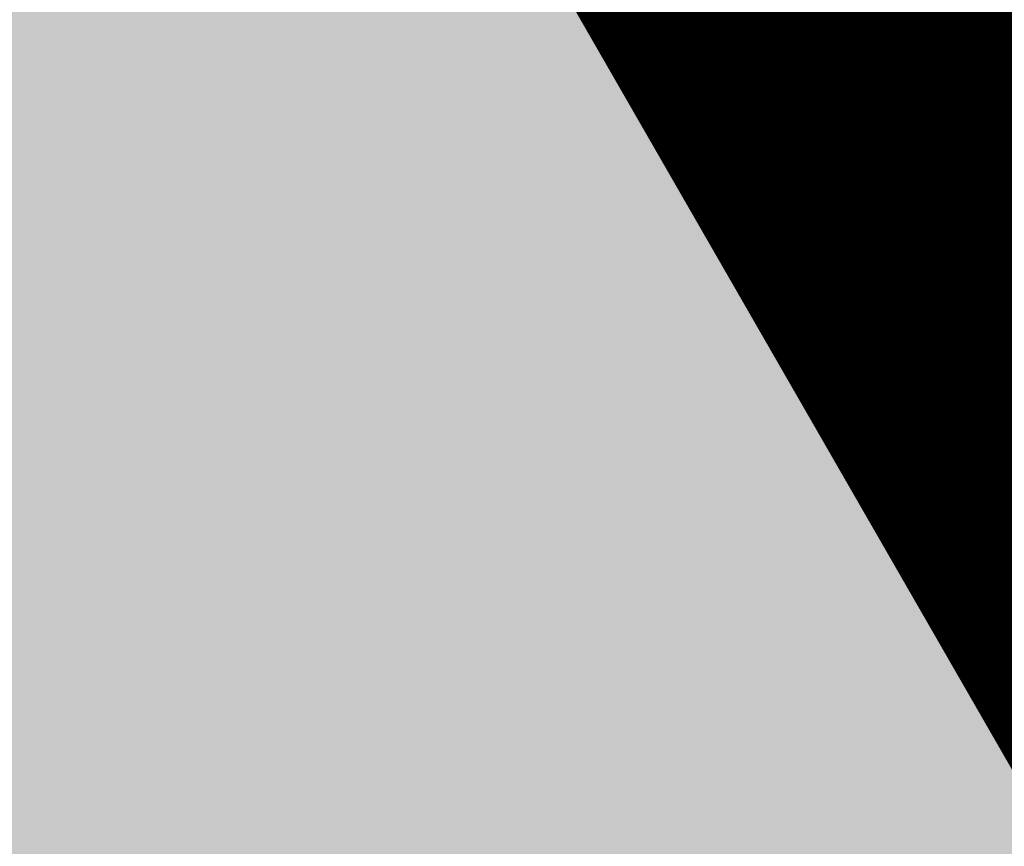
# Model space of a CAD drawing. Units: metres. Extents: x 2643465 to 2645032, y 1128403 to 1129648.
# Drawn here: x 2644134 to 2644134, y 1129072 to 1129072 of the extents above; entities that cross this region are included whole.
import ezdxf

# ---------------------------------------------------------------- set-up
doc = ezdxf.new("R2010")
doc.units = ezdxf.units.M
doc.linetypes.add('LTYP7', pattern=[0.2, 0.15, -0.05])
doc.layers.get('0').update_dxf_attribs({"linetype": 'CONTINUOUS'})
doc.layers.add('01211', color=7, linetype='CONTINUOUS')
doc.layers.add('01234', color=7, linetype='CONTINUOUS')
doc.layers.add('C-DGM Haupthöhenlinie', color=45, linetype='CONTINUOUS', lineweight=25)
doc.layers.add('C-DGM Nebenhöhenlinie', color=145, linetype='CONTINUOUS', lineweight=13)

msp = doc.modelspace()

# ---------------------------------------------------------------- hatches: boundary and pattern name
at = {"layer": '01211', "linetype": 'Continuous'}
msp.add_hatch(color=253, dxfattribs=at).paths.add_polyline_path([(2644113.457, 1129125.525), (2644120.699, 1129113.864), (2644122.278, 1129115.042), (2644126.835, 1129108.93), (2644117.21, 1129101.749), (2644114.589, 1129099.794), (2644114.775, 1129099.471), (2644116.02, 1129097.315), (2644118.254, 1129098.604), (2644127.498, 1129082.543), (2644132.142, 1129074.474), (2644133.894, 1129071.43), (2644132.796, 1129070.821), (2644134.513, 1129066.787), (2644135.101, 1129065.407), (2644142.643, 1129068.699), (2644146.126, 1129070.219), (2644146.236, 1129069.967), (2644155.891, 1129047.816), (2644152.438, 1129046.22), (2644138.716, 1129039.88), (2644139.319, 1129038.751), (2644133.655, 1129035.728), (2644128.994, 1129044.46), (2644133.286, 1129046.745), (2644131.444, 1129050.205), (2644129.727, 1129049.013), (2644121.323, 1129061.112), (2644119.295, 1129064.032), (2644112.281, 1129074.13), (2644113.44, 1129074.928), (2644113.001, 1129076.278), (2644111.707, 1129080.259), (2644107.723, 1129078.976), (2644100.504, 1129100.949), (2644097.603, 1129109.778), (2644095.59, 1129109.116), (2644093.926, 1129118.933), (2644098.682, 1129120.042), (2644105.893, 1129121.723), (2644106.084, 1129120.905)])

# ---------------------------------------------------------------- linework, layer by layer
at = {"color": 1}
msp.add_polyline3d([(2644133.8705, 1129071.4575, 907.2936), (2644118.2385, 1129098.6148, 906.6346)], dxfattribs=at)
at = {"layer": '01211', "color": 7, "linetype": 'Continuous', "ltscale": 5.75, "const_width": 0.1}
msp.add_lwpolyline([(2644118.254, 1129098.604), (2644127.498, 1129082.543), (2644132.142, 1129074.474), (2644133.894, 1129071.43), (2644132.796, 1129070.821), (2644134.513, 1129066.787), (2644135.101, 1129065.407), (2644142.643, 1129068.699), (2644146.126, 1129070.219), (2644146.236, 1129069.967), (2644155.891, 1129047.816)], dxfattribs=at)
at = {"layer": '01234', "color": 7, "linetype": 'LTYP7', "ltscale": 5.75, "const_width": 0.1}
msp.add_lwpolyline([(2644121.822, 1129099.918), (2644124.703, 1129095.292), (2644129.156, 1129093.783), (2644139.524, 1129082.347), (2644134.797, 1129071.962), (2644133.894, 1129071.43), (2644132.142, 1129074.474), (2644134.268, 1129075.697), (2644129.648, 1129083.78), (2644127.498, 1129082.543), (2644118.254, 1129098.604), (2644116.02, 1129097.315), (2644114.775, 1129099.471), (2644118.249, 1129100.451)], close=True, dxfattribs=at)
at = {"layer": 'C-DGM Haupthöhenlinie', "color": 45, "linetype": 'Continuous', "lineweight": 25, "flags": 128}
for points, elevation in [([(2644154.69609, 1129050.59488), (2644147.44279, 1129067.24774), (2644146.46836, 1129069.48272), (2644146.13607, 1129070.24559), (2644145.30663, 1129069.88689), (2644136.28483, 1129065.98829), (2644135.79509, 1129065.77614), (2644135.10692, 1129065.478), (2644133.09968, 1129070.13245), (2644132.80205, 1129070.82254), (2644133.73654, 1129071.37396), (2644133.87578, 1129071.45609), (2644133.65336, 1129071.84255), (2644133.65697, 1129071.8361), (2644133.03931, 1129072.90929), (2644132.95647, 1129073.05287), (2644118.7727, 1129097.69064)], 906), ([(2644154.06753, 1129052.04972), (2644148.37026, 1129065.13007), (2644146.70578, 1129068.94779), (2644146.13818, 1129070.2509), (2644144.72136, 1129069.63817), (2644137.12193, 1129066.35423), (2644136.2848, 1129065.9916), (2644135.1085, 1129065.48198), (2644133.33695, 1129069.58989), (2644132.80585, 1129070.82131), (2644133.63298, 1129071.30938), (2644133.87986, 1129071.45499), (2644133.4855, 1129072.1402), (2644133.49191, 1129072.12877), (2644132.39678, 1129074.03157), (2644132.24989, 1129074.28614), (2644119.61448, 1129096.23435)], 905), ([(2644155.32465, 1129049.14005), (2644146.51531, 1129069.36541), (2644146.23094, 1129070.01765), (2644146.13397, 1129070.24029), (2644145.89191, 1129070.1356), (2644135.44774, 1129065.62236), (2644135.30538, 1129065.56069), (2644135.10535, 1129065.47403), (2644132.8624, 1129070.67501), (2644132.79825, 1129070.82376), (2644133.84009, 1129071.43854), (2644133.8717, 1129071.45718), (2644133.82122, 1129071.54489), (2644133.82204, 1129071.54343), (2644133.68185, 1129071.787), (2644133.66305, 1129071.81959), (2644126.90608, 1129083.55672), (2644116.05287, 1129078.51749)], 907)]:
    msp.add_lwpolyline(points, dxfattribs=dict(at, elevation=elevation))
at = {"layer": 'C-DGM Nebenhöhenlinie', "color": 145, "linetype": 'Continuous', "lineweight": 13, "flags": 128}
for points, elevation in [([(2644155.07322, 1129049.72198), (2644146.8863, 1129068.51834), (2644146.32591, 1129069.80368), (2644146.13481, 1129070.24241), (2644145.6578, 1129070.03612), (2644135.78258, 1129065.76873), (2644135.50127, 1129065.64687), (2644135.10598, 1129065.47562), (2644132.95731, 1129070.45798), (2644132.79977, 1129070.82327), (2644133.79867, 1129071.41271), (2644133.87333, 1129071.45674), (2644133.75407, 1129071.66395), (2644133.75601, 1129071.6605), (2644133.42484, 1129072.23592), (2644133.38042, 1129072.3129), (2644118.26763, 1129098.56441)], 906.6), ([(2644155.01037, 1129049.86747), (2644146.97905, 1129068.30657), (2644146.34965, 1129069.75019), (2644146.13502, 1129070.24294), (2644145.59927, 1129070.01125), (2644135.86629, 1129065.80533), (2644135.55024, 1129065.66842), (2644135.10614, 1129065.47602), (2644132.98104, 1129070.40373), (2644132.80015, 1129070.82315), (2644133.78832, 1129071.40625), (2644133.87374, 1129071.45663), (2644133.73729, 1129071.69372), (2644133.7395, 1129071.68976), (2644133.36058, 1129072.34814), (2644133.30976, 1129072.43623), (2644118.3518, 1129098.41878)], 906.5), ([(2644154.94751, 1129050.01295), (2644147.0718, 1129068.09481), (2644146.37339, 1129069.69669), (2644146.13523, 1129070.24347), (2644145.54074, 1129069.98638), (2644135.95, 1129065.84192), (2644135.59921, 1129065.68996), (2644135.10629, 1129065.47641), (2644133.00477, 1129070.34947), (2644132.80053, 1129070.82303), (2644133.77796, 1129071.39979), (2644133.87415, 1129071.45652), (2644133.7205, 1129071.72348), (2644133.723, 1129071.71903), (2644133.29633, 1129072.46037), (2644133.2391, 1129072.55956), (2644118.43598, 1129098.27315)], 906.4), ([(2644154.88465, 1129050.15843), (2644147.16455, 1129067.88304), (2644146.39714, 1129069.6432), (2644146.13544, 1129070.244), (2644145.48222, 1129069.9615), (2644136.03371, 1129065.87851), (2644135.64818, 1129065.71151), (2644135.10645, 1129065.47681), (2644133.02849, 1129070.29521), (2644132.80091, 1129070.82291), (2644133.7676, 1129071.39334), (2644133.87455, 1129071.45641), (2644133.70371, 1129071.75325), (2644133.70649, 1129071.7483), (2644133.23207, 1129072.5726), (2644133.16844, 1129072.68288), (2644118.52016, 1129098.12753)], 906.3), ([(2644154.8218, 1129050.30392), (2644147.25729, 1129067.67127), (2644146.42088, 1129069.58971), (2644146.13565, 1129070.24453), (2644145.42369, 1129069.93663), (2644136.11742, 1129065.91511), (2644135.69715, 1129065.73305), (2644135.10661, 1129065.47721), (2644133.05222, 1129070.24096), (2644132.80129, 1129070.82278), (2644133.75725, 1129071.38688), (2644133.87496, 1129071.4563), (2644133.68693, 1129071.78302), (2644133.68999, 1129071.77757), (2644133.16782, 1129072.68483), (2644133.09779, 1129072.80621), (2644118.60434, 1129097.9819)], 906.2), ([(2644154.75894, 1129050.4494), (2644147.35004, 1129067.45951), (2644146.44462, 1129069.53621), (2644146.13586, 1129070.24506), (2644145.36516, 1129069.91176), (2644136.20113, 1129065.9517), (2644135.74612, 1129065.7546), (2644135.10677, 1129065.47761), (2644133.07595, 1129070.1867), (2644132.80167, 1129070.82266), (2644133.74689, 1129071.38042), (2644133.87537, 1129071.4562), (2644133.67014, 1129071.81278), (2644133.67348, 1129071.80683), (2644133.10357, 1129072.79706), (2644133.02713, 1129072.92954), (2644118.68852, 1129097.83627)], 906.1), ([(2644154.63323, 1129050.74037), (2644147.53554, 1129067.03597), (2644146.4921, 1129069.42923), (2644146.13628, 1129070.24612), (2644145.24811, 1129069.86202), (2644136.36854, 1129066.02489), (2644135.84406, 1129065.79769), (2644135.10708, 1129065.4784), (2644133.1234, 1129070.07819), (2644132.80243, 1129070.82242), (2644133.72618, 1129071.3675), (2644133.87619, 1129071.45598), (2644133.63657, 1129071.87231), (2644133.64047, 1129071.86537), (2644132.97506, 1129073.02151), (2644132.88581, 1129073.17619), (2644118.85687, 1129097.54501)], 905.9), ([(2644154.57037, 1129050.88585), (2644147.62828, 1129066.82421), (2644146.51585, 1129069.37573), (2644146.1365, 1129070.24665), (2644145.18958, 1129069.83715), (2644136.45225, 1129066.06148), (2644135.89303, 1129065.81924), (2644135.10724, 1129065.4788), (2644133.14713, 1129070.02394), (2644132.80281, 1129070.82229), (2644133.71582, 1129071.36105), (2644133.87659, 1129071.45587), (2644133.61978, 1129071.90208), (2644133.62396, 1129071.89463), (2644132.91081, 1129073.13374), (2644132.81515, 1129073.29952), (2644118.94105, 1129097.39938)], 905.8), ([(2644154.50752, 1129051.03133), (2644147.72103, 1129066.61244), (2644146.53959, 1129069.32224), (2644146.13671, 1129070.24718), (2644145.13105, 1129069.81227), (2644136.53596, 1129066.09807), (2644135.94201, 1129065.84078), (2644135.1074, 1129065.4792), (2644133.17086, 1129069.96968), (2644132.80319, 1129070.82217), (2644133.70547, 1129071.35459), (2644133.877, 1129071.45576), (2644133.603, 1129071.93184), (2644133.60745, 1129071.9239), (2644132.84655, 1129073.24597), (2644132.7445, 1129073.42285), (2644119.02523, 1129097.25375)], 905.7), ([(2644154.44466, 1129051.17682), (2644147.81378, 1129066.40067), (2644146.56333, 1129069.26875), (2644146.13692, 1129070.24772), (2644145.07252, 1129069.7874), (2644136.61967, 1129066.13467), (2644135.99098, 1129065.86233), (2644135.10756, 1129065.47959), (2644133.19459, 1129069.91542), (2644132.80357, 1129070.82205), (2644133.69511, 1129071.34813), (2644133.87741, 1129071.45565), (2644133.58621, 1129071.96161), (2644133.59095, 1129071.95317), (2644132.7823, 1129073.3582), (2644132.67384, 1129073.54618), (2644119.10941, 1129097.10812)], 905.6), ([(2644154.38181, 1129051.3223), (2644147.90653, 1129066.18891), (2644146.58707, 1129069.21525), (2644146.13713, 1129070.24825), (2644145.014, 1129069.76253), (2644136.70338, 1129066.17126), (2644136.03995, 1129065.88387), (2644135.10771, 1129065.47999), (2644133.21831, 1129069.86117), (2644132.80395, 1129070.82193), (2644133.68476, 1129071.34167), (2644133.87782, 1129071.45554), (2644133.56943, 1129071.99137), (2644133.57444, 1129071.98244), (2644132.71805, 1129073.47043), (2644132.60318, 1129073.6695), (2644119.19359, 1129096.96249)], 905.5), ([(2644154.31895, 1129051.46778), (2644147.99927, 1129065.97714), (2644146.61081, 1129069.16176), (2644146.13734, 1129070.24878), (2644144.95547, 1129069.73766), (2644136.78709, 1129066.20785), (2644136.08892, 1129065.90542), (2644135.10787, 1129065.48039), (2644133.24204, 1129069.80691), (2644132.80433, 1129070.8218), (2644133.6744, 1129071.33521), (2644133.87822, 1129071.45543), (2644133.55264, 1129072.02114), (2644133.55793, 1129072.0117), (2644132.65379, 1129073.58265), (2644132.53252, 1129073.79283), (2644119.27777, 1129096.81686)], 905.4), ([(2644154.2561, 1129051.61327), (2644148.09202, 1129065.76537), (2644146.63456, 1129069.10827), (2644146.13755, 1129070.24931), (2644144.89694, 1129069.71279), (2644136.8708, 1129066.24445), (2644136.13789, 1129065.92696), (2644135.10803, 1129065.48079), (2644133.26577, 1129069.75266), (2644132.80471, 1129070.82168), (2644133.66404, 1129071.32876), (2644133.87863, 1129071.45532), (2644133.53585, 1129072.05091), (2644133.54143, 1129072.04097), (2644132.58954, 1129073.69488), (2644132.46187, 1129073.91616), (2644119.36195, 1129096.67123)], 905.3), ([(2644154.19324, 1129051.75875), (2644148.18477, 1129065.55361), (2644146.6583, 1129069.05477), (2644146.13776, 1129070.24984), (2644144.83841, 1129069.68792), (2644136.95451, 1129066.28104), (2644136.18686, 1129065.94851), (2644135.10819, 1129065.48119), (2644133.28949, 1129069.6984), (2644132.80509, 1129070.82156), (2644133.65369, 1129071.3223), (2644133.87904, 1129071.45521), (2644133.51907, 1129072.08067), (2644133.52492, 1129072.07024), (2644132.52528, 1129073.80711), (2644132.39121, 1129074.03949), (2644119.44612, 1129096.52561)], 905.2), ([(2644154.13038, 1129051.90423), (2644148.27752, 1129065.34184), (2644146.68204, 1129069.00128), (2644146.13797, 1129070.25037), (2644144.77989, 1129069.66304), (2644137.03822, 1129066.31763), (2644136.23583, 1129065.97005), (2644135.10835, 1129065.48158), (2644133.31322, 1129069.64415), (2644132.80547, 1129070.82144), (2644133.64333, 1129071.31584), (2644133.87945, 1129071.4551), (2644133.50228, 1129072.11044), (2644133.50841, 1129072.09951), (2644132.46103, 1129073.91934), (2644132.32055, 1129074.16281), (2644119.5303, 1129096.37998)], 905.1), ([(2644148.46301, 1129064.91831), (2644146.72952, 1129068.89429), (2644146.13839, 1129070.25143), (2644144.66283, 1129069.6133), (2644137.20564, 1129066.39082), (2644136.33377, 1129066.01314), (2644135.10866, 1129065.48238), (2644133.36068, 1129069.53563), (2644132.80623, 1129070.82119), (2644133.62262, 1129071.30293), (2644133.88026, 1129071.45488), (2644133.46871, 1129072.16997), (2644133.4754, 1129072.15804), (2644132.33252, 1129074.1438), (2644132.17923, 1129074.40947), (2644119.69866, 1129096.08872)], 904.9), ([(2644148.55576, 1129064.70654), (2644146.75327, 1129068.8408), (2644146.1386, 1129070.25196), (2644144.6043, 1129069.58843), (2644137.28935, 1129066.42741), (2644136.38274, 1129066.03469), (2644135.10882, 1129065.48278), (2644133.3844, 1129069.48138), (2644132.80661, 1129070.82107), (2644133.61226, 1129071.29647), (2644133.88067, 1129071.45477), (2644133.45192, 1129072.19973), (2644133.45889, 1129072.18731), (2644132.26827, 1129074.25602), (2644132.10858, 1129074.5328), (2644119.78284, 1129095.94309)], 904.8), ([(2644155.13608, 1129049.5765), (2644146.79356, 1129068.73011), (2644146.30217, 1129069.85717), (2644146.1346, 1129070.24188), (2644145.71633, 1129070.06099), (2644135.69887, 1129065.73214), (2644135.4523, 1129065.62533), (2644135.10582, 1129065.47522), (2644132.93358, 1129070.51224), (2644132.79939, 1129070.8234), (2644133.80903, 1129071.41917), (2644133.87292, 1129071.45685), (2644133.77086, 1129071.63419), (2644133.77252, 1129071.63123), (2644133.48909, 1129072.12369), (2644133.45108, 1129072.18957), (2644119.78984, 1129095.91967)], 906.7), ([(2644148.64851, 1129064.49477), (2644146.77701, 1129068.78731), (2644146.13881, 1129070.25249), (2644144.54578, 1129069.56356), (2644137.37306, 1129066.46401), (2644136.43172, 1129066.05623), (2644135.10898, 1129065.48317), (2644133.40813, 1129069.42712), (2644132.80699, 1129070.82095), (2644133.60191, 1129071.29001), (2644133.88108, 1129071.45467), (2644133.43514, 1129072.2295), (2644133.44239, 1129072.21657), (2644132.20402, 1129074.36825), (2644132.03792, 1129074.65612), (2644119.86702, 1129095.79746)], 904.7), ([(2644148.74125, 1129064.283), (2644146.80075, 1129068.73381), (2644146.13902, 1129070.25302), (2644144.48725, 1129069.53869), (2644137.45677, 1129066.5006), (2644136.48069, 1129066.07778), (2644135.10913, 1129065.48357), (2644133.43186, 1129069.37287), (2644132.80737, 1129070.82082), (2644133.59155, 1129071.28355), (2644133.88149, 1129071.45456), (2644133.41835, 1129072.25926), (2644133.42588, 1129072.24584), (2644132.13976, 1129074.48048), (2644131.96726, 1129074.77945), (2644119.95119, 1129095.65183)], 904.6), ([(2644148.834, 1129064.07124), (2644146.82449, 1129068.68032), (2644146.13923, 1129070.25355), (2644144.42872, 1129069.51382), (2644137.54048, 1129066.53719), (2644136.52966, 1129066.09932), (2644135.10929, 1129065.48397), (2644133.45559, 1129069.31861), (2644132.80775, 1129070.8207), (2644133.5812, 1129071.27709), (2644133.8819, 1129071.45445), (2644133.40157, 1129072.28903), (2644133.40937, 1129072.27511), (2644132.07551, 1129074.59271), (2644131.8966, 1129074.90278), (2644120.03537, 1129095.5062)], 904.5), ([(2644148.92675, 1129063.85947), (2644146.84823, 1129068.62683), (2644146.13944, 1129070.25408), (2644144.37019, 1129069.48894), (2644137.62418, 1129066.57379), (2644136.57863, 1129066.12087), (2644135.10945, 1129065.48437), (2644133.47931, 1129069.26435), (2644132.80813, 1129070.82058), (2644133.57084, 1129071.27064), (2644133.8823, 1129071.45434), (2644133.38478, 1129072.31879), (2644133.39287, 1129072.30438), (2644132.01125, 1129074.70494), (2644131.82595, 1129075.02611), (2644120.11955, 1129095.36057)], 904.4), ([(2644149.0195, 1129063.6477), (2644146.87198, 1129068.57333), (2644146.13965, 1129070.25461), (2644144.31167, 1129069.46407), (2644137.70789, 1129066.61038), (2644136.6276, 1129066.14241), (2644135.10961, 1129065.48476), (2644133.50304, 1129069.2101), (2644132.80851, 1129070.82046), (2644133.56048, 1129071.26418), (2644133.88271, 1129071.45423), (2644133.36799, 1129072.34856), (2644133.37636, 1129072.33364), (2644131.947, 1129074.81717), (2644131.75529, 1129075.14944), (2644120.20373, 1129095.21494)], 904.3), ([(2644155.19893, 1129049.43102), (2644146.70081, 1129068.94188), (2644146.27843, 1129069.91067), (2644146.13439, 1129070.24135), (2644145.77485, 1129070.08586), (2644135.61516, 1129065.69555), (2644135.40332, 1129065.60378), (2644135.10566, 1129065.47482), (2644132.90986, 1129070.56649), (2644132.79901, 1129070.82352), (2644133.81938, 1129071.42562), (2644133.87251, 1129071.45696), (2644133.78764, 1129071.60442), (2644133.78902, 1129071.60196), (2644133.55334, 1129072.01146), (2644133.52173, 1129072.06625), (2644122.16192, 1129091.79869), (2644114.56187, 1129088.26993)], 906.8), ([(2644155.26179, 1129049.28553), (2644146.60806, 1129069.15364), (2644146.25468, 1129069.96416), (2644146.13418, 1129070.24082), (2644145.83338, 1129070.11073), (2644135.53145, 1129065.65895), (2644135.35435, 1129065.58224), (2644135.1055, 1129065.47443), (2644132.88613, 1129070.62075), (2644132.79863, 1129070.82364), (2644133.82974, 1129071.43208), (2644133.87211, 1129071.45707), (2644133.80443, 1129071.57466), (2644133.80553, 1129071.5727), (2644133.6176, 1129071.89923), (2644133.59239, 1129071.94292), (2644124.534, 1129087.6777), (2644112.339, 1129082.01547)], 906.9), ([(2644155.3875, 1129048.99457), (2644146.42257, 1129069.57718), (2644146.2072, 1129070.07115), (2644146.13376, 1129070.23976), (2644145.95044, 1129070.16048), (2644135.36403, 1129065.58577), (2644135.25641, 1129065.53915), (2644135.10519, 1129065.47363), (2644132.83868, 1129070.72926), (2644132.79786, 1129070.82389), (2644133.85045, 1129071.445), (2644133.87129, 1129071.45729), (2644133.838, 1129071.51513), (2644133.83854, 1129071.51416), (2644133.7461, 1129071.67477), (2644133.73371, 1129071.69626), (2644129.27816, 1129079.43573), (2644122.12155, 1129076.11286), (2644122.15504, 1129075.57514), (2644118.23677, 1129073.9211), (2644116.95445, 1129073.38513), (2644115.5346, 1129072.90263), (2644113.64583, 1129072.15607), (2644128.86077, 1129050.20394)], 907.1), ([(2644155.45036, 1129048.84908), (2644146.32982, 1129069.78894), (2644146.18346, 1129070.12464), (2644146.13355, 1129070.23923), (2644146.00896, 1129070.18535), (2644135.28032, 1129065.54917), (2644135.20744, 1129065.5176), (2644135.10503, 1129065.47323), (2644132.81495, 1129070.78352), (2644132.79748, 1129070.82401), (2644133.86081, 1129071.45146), (2644133.87088, 1129071.4574), (2644133.85479, 1129071.48536), (2644133.85505, 1129071.48489), (2644133.81036, 1129071.56255), (2644133.80436, 1129071.57293), (2644131.65023, 1129075.31474), (2644128.19022, 1129073.70823), (2644128.24323, 1129072.85715), (2644126.56654, 1129072.14936), (2644126.01781, 1129071.92001), (2644121.85161, 1129070.50423), (2644116.30951, 1129068.31364), (2644129.00083, 1129050.00261)], 907.2)]:
    msp.add_lwpolyline(points, dxfattribs=dict(at, elevation=elevation))

doc.saveas('drawing.dxf')
